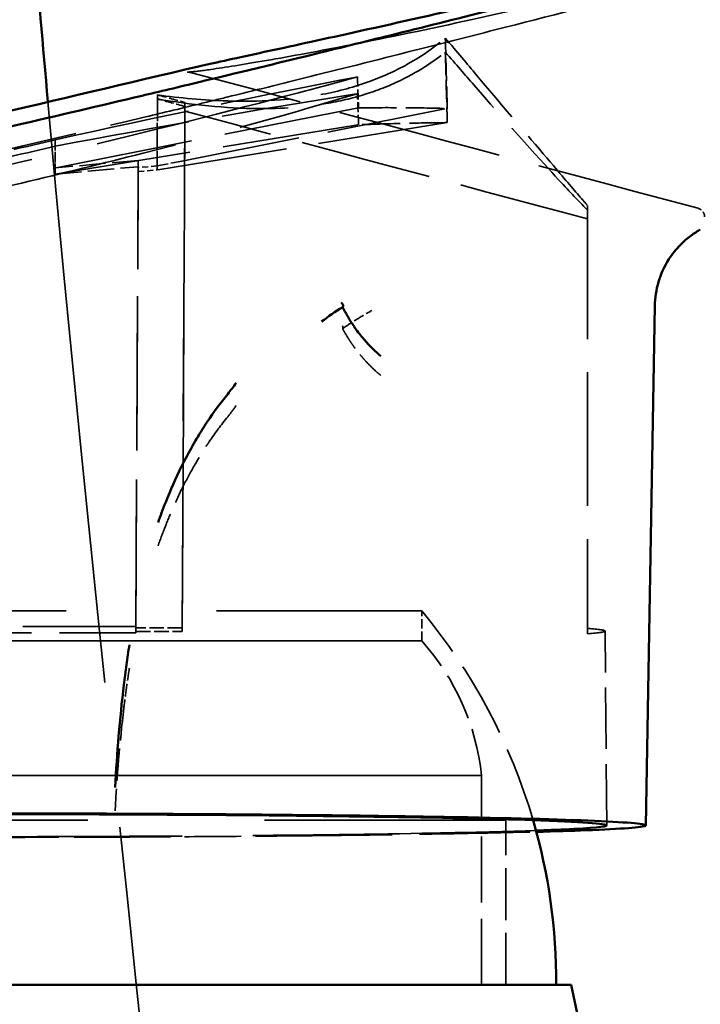
# Model space of a CAD drawing. Units: millimetres. Extents: x 170 to 916, y 669 to 1391.
# Drawn here: x 822 to 844, y 1218 to 1251 of the extents above; entities that cross this region are included whole.
import ezdxf

# ---------------------------------------------------------------- set-up
doc = ezdxf.new("R2010")
doc.units = ezdxf.units.MM
doc.header["$LTSCALE"] = 6
doc.linetypes.add('DASHED', pattern=[0.2068, 0.1655, -0.0413])
doc.layers.add('Oculto (ISO)', color=7, linetype='DASHED', lineweight=35)
doc.layers.add('Visible (ISO)', color=7, linetype='Continuous', lineweight=50)

msp = doc.modelspace()

# ---------------------------------------------------------------- linework, layer by layer
at = {"layer": 'Oculto (ISO)', "ltscale": 0.752896}
for p, q in [((826.329, 1248.588), (826.317, 1246.215)), ((826.329, 1248.454), (826.317, 1246.082))]:
    msp.add_line(p, q, dxfattribs=at)
at = {"layer": 'Oculto (ISO)', "ltscale": 5.573586}
for p, q in [((827.158, 1230.773), (827.25, 1248.337)), ((827.25, 1248.203), (827.158, 1230.642))]:
    msp.add_line(p, q, dxfattribs=at)
at = {"layer": 'Oculto (ISO)', "ltscale": 4.589271}
for p, q in [((833.055, 1248.158), (822.909, 1246.15)), ((822.909, 1245.938), (833.055, 1247.591))]:
    msp.add_line(p, q, dxfattribs=at)
at = {"layer": 'Oculto (ISO)', "ltscale": 4.014825}
msp.add_line((827.145, 1246.379), (836.021, 1248.135), dxfattribs=at)
at = {"layer": 'Oculto (ISO)', "ltscale": 4.389622}
msp.add_line((836.021, 1247.663), (826.317, 1246.082), dxfattribs=at)
at = {"layer": 'Oculto (ISO)', "ltscale": 0.297233}
for p, q in [((822.914, 1247.087), (822.909, 1246.15)), ((822.909, 1245.938), (822.914, 1246.875))]:
    msp.add_line(p, q, dxfattribs=at)
at = {"layer": 'Oculto (ISO)', "ltscale": 0.885487}
for p, q in [((825.689, 1246.401), (822.909, 1246.15)), ((822.909, 1245.938), (825.689, 1246.189))]:
    msp.add_line(p, q, dxfattribs=at)
at = {"layer": 'Oculto (ISO)', "ltscale": 4.946773}
for p, q in [((825.608, 1230.812), (825.689, 1246.401)), ((825.608, 1230.602), (825.689, 1246.189))]:
    msp.add_line(p, q, dxfattribs=at)
at = {"layer": 'Oculto (ISO)', "ltscale": 0.717039}
for p, q in [((825.688, 1246.159), (825.689, 1246.401)), ((825.689, 1246.189), (825.688, 1246.025))]:
    msp.add_line(p, q, dxfattribs=at)
at = {"layer": 'Oculto (ISO)', "ltscale": 0.20022}
for p, q in [((826.317, 1246.215), (825.688, 1246.159)), ((825.688, 1246.025), (826.317, 1246.082))]:
    msp.add_line(p, q, dxfattribs=at)
at = {"layer": 'Oculto (ISO)', "ltscale": 0.374683}
msp.add_line((826.317, 1246.215), (827.145, 1246.379), dxfattribs=at)
at = {"layer": 'Oculto (ISO)', "ltscale": 4.882303}
for p, q in [((825.608, 1230.773), (825.688, 1246.159)), ((825.608, 1230.642), (825.688, 1246.025))]:
    msp.add_line(p, q, dxfattribs=at)
at = {"layer": 'Oculto (ISO)', "ltscale": 20.255272}
for p, q in [((803.166, 1231.333), (835.166, 1231.333)), ((835.166, 1230.333), (803.166, 1230.333))]:
    msp.add_line(p, q, dxfattribs=at)
at = {"layer": 'Oculto (ISO)', "ltscale": 0.317196}
msp.add_line((835.166, 1230.333), (835.166, 1231.333), dxfattribs=at)
at = {"layer": 'Oculto (ISO)', "ltscale": 3.807356}
for p, q in [((825.608, 1230.812), (813.608, 1230.812)), ((813.608, 1230.602), (825.608, 1230.602))]:
    msp.add_line(p, q, dxfattribs=at)
at = {"layer": 'Oculto (ISO)', "ltscale": 0.713798}
for p, q in [((825.608, 1230.773), (825.608, 1230.812)), ((825.608, 1230.602), (825.608, 1230.642))]:
    msp.add_line(p, q, dxfattribs=at)
at = {"layer": 'Oculto (ISO)', "ltscale": 0.491696}
for p, q in [((827.158, 1230.773), (825.608, 1230.773)), ((825.608, 1230.642), (827.158, 1230.642))]:
    msp.add_line(p, q, dxfattribs=at)
at = {"layer": 'Oculto (ISO)', "ltscale": 2.37956}
msp.add_line((827.158, 1230.642), (827.158, 1230.773), dxfattribs=at)
at = {"layer": 'Oculto (ISO)', "ltscale": 3.199323}
msp.add_line((840.712, 1230.574), (840.712, 1230.75), dxfattribs=at)
at = {"layer": 'Oculto (ISO)', "ltscale": 2.062402}
msp.add_line((841.357, 1224.163), (841.3, 1230.662), dxfattribs=at)
at = {"layer": 'Oculto (ISO)', "ltscale": 22.78718}
msp.add_line((837.166, 1225.833), (801.166, 1225.833), dxfattribs=at)
at = {"layer": 'Oculto (ISO)', "ltscale": 2.220972}
msp.add_line((837.166, 1218.833), (837.166, 1225.833), dxfattribs=at)
at = {"layer": 'Oculto (ISO)', "ltscale": 23.815008}
msp.add_line((800.354, 1224.333), (837.978, 1224.333), dxfattribs=at)
at = {"layer": 'Oculto (ISO)', "ltscale": 1.745028}
msp.add_line((837.978, 1218.833), (837.978, 1224.333), dxfattribs=at)
at = {"layer": 'Oculto (ISO)', "ltscale": 2.532147}
msp.add_arc((820.266, 1218.909), 19.4, 16.2522, 39.8224, dxfattribs=at)
at = {"layer": 'Oculto (ISO)', "ltscale": 1.588185}
msp.add_arc((829.21, 1224.992), 8, 6.0372, 41.8878, dxfattribs=at)
at = {"layer": 'Oculto (ISO)', "ltscale": 21.314962}
msp.add_open_spline([(896.747, 1263.832), (896.747, 1263.83), (896.747, 1263.828), (896.737, 1263.816), (896.705, 1263.806), (896.595, 1263.79), (896.525, 1263.783), (896.089, 1263.755), (895.528, 1263.745), (894.629, 1263.717), (894.198, 1263.7), (893.573, 1263.663), (893.329, 1263.646), (892.509, 1263.576), (891.887, 1263.502), (890.883, 1263.344), (890.514, 1263.279), (888.269, 1262.863), (886.187, 1262.424), (883.083, 1261.765), (882.158, 1261.566), (880.838, 1261.281), (880.345, 1261.174), (879.39, 1260.965), (878.89, 1260.856), (877.299, 1260.506), (876.053, 1260.229), (866.457, 1258.073), (858.251, 1256.055), (847.09, 1253.2), (845.288, 1252.736), (841.415, 1251.739), (839.72, 1251.302), (837.001, 1250.607), (836.079, 1250.372), (833.918, 1249.824), (832.594, 1249.491), (830.492, 1248.967), (829.555, 1248.735), (828.359, 1248.442), (828.063, 1248.369), (827.76, 1248.296)], degree=3, knots=[-7.259845, -7.259845, -7.259845, -7.259845, -7.250328, -7.250328, -7.199531, -7.199531, -7.156958, -7.156958, -7.000848, -7.000848, -6.873702, -6.873702, -6.797946, -6.797946, -6.632048, -6.632048, -6.537787, -6.537787, -6.079537, -6.079537, -5.893584, -5.893584, -5.790607, -5.790607, -5.678271, -5.678271, -5.43201, -5.43201, -3.625383, -3.625383, -3.235928, -3.235928, -2.868832, -2.868832, -2.665433, -2.665433, -2.408878, -2.408878, -2.201845, -2.201845, -2.136196, -2.136196, -2.136196, -2.136196], dxfattribs=at)
at = {"layer": 'Oculto (ISO)', "ltscale": 30.91832}
msp.add_open_spline([(827.515, 1249.321), (827.471, 1249.333), (827.437, 1249.339), (827.38, 1249.348), (827.361, 1249.349), (827.325, 1249.351), (827.318, 1249.351), (827.318, 1249.351), (827.318, 1249.351), (827.322, 1249.351), (827.363, 1249.353), (827.557, 1249.369), (827.791, 1249.396), (828.57, 1249.506), (829.21, 1249.609), (830.782, 1249.882), (831.746, 1250.06), (834.035, 1250.509), (835.422, 1250.797), (838.425, 1251.457), (840.066, 1251.836), (844.066, 1252.789), (846.449, 1253.382), (853.83, 1255.22), (858.828, 1256.472), (867.28, 1258.492), (870.732, 1259.291), (876.766, 1260.646), (879.406, 1261.223), (882.667, 1261.956), (883.452, 1262.134), (884.775, 1262.437), (885.337, 1262.567), (886.29, 1262.788), (886.697, 1262.884), (887.677, 1263.117), (888.152, 1263.237), (888.503, 1263.338), (888.572, 1263.36), (888.625, 1263.378), (888.634, 1263.382), (888.634, 1263.382), (888.632, 1263.381), (888.619, 1263.375), (888.604, 1263.368), (888.55, 1263.338), (888.508, 1263.314), (888.449, 1263.265)], degree=3, knots=[0, 0, 0, 0, 0.025366, 0.025366, 0.055493, 0.055493, 0.104541, 0.104541, 0.109458, 0.109458, 0.227881, 0.227881, 0.491756, 0.491756, 0.858453, 0.858453, 1.251797, 1.251797, 1.717833, 1.717833, 2.226141, 2.226141, 2.958312, 2.958312, 4.510119, 4.510119, 5.578845, 5.578845, 6.382094, 6.382094, 6.645974, 6.645974, 6.859025, 6.859025, 7.041326, 7.041326, 7.358623, 7.358623, 7.483649, 7.483649, 7.541499, 7.541499, 7.569485, 7.569485, 7.614061, 7.614061, 7.660386, 7.660386, 7.660386, 7.660386], dxfattribs=at)
at = {"layer": 'Oculto (ISO)', "ltscale": 4.424306}
msp.add_open_spline([(826.329, 1248.588), (827.079, 1248.489), (827.876, 1248.413), (829.352, 1248.367), (830.55, 1248.361), (832.393, 1248.714), (832.924, 1248.855), (833.901, 1249.215), (834.348, 1249.419), (835.325, 1249.983), (835.704, 1250.285), (835.954, 1250.487)], degree=3, knots=[0.3213371, 0.3213371, 0.3213371, 0.3213371, 0.4572429, 0.4572429, 0.5700686, 0.5700686, 0.6166318, 0.6166318, 0.6565579, 0.6565579, 0.706326, 0.706326, 0.706326, 0.706326], dxfattribs=at)
at = {"layer": 'Oculto (ISO)', "ltscale": 0.746986}
for points in [[(836.021, 1248.135), (836, 1248.892), (835.978, 1249.68), (835.954, 1250.487)], [(835.954, 1250.017), (835.978, 1249.21), (836, 1248.42), (836.021, 1247.663)]]:
    msp.add_open_spline(points, degree=3, dxfattribs=at)
at = {"layer": 'Oculto (ISO)', "ltscale": 3.465457}
msp.add_open_spline([(835.954, 1250.487), (836.345, 1250.04), (836.69, 1249.621), (838.215, 1247.803), (839.008, 1246.884), (839.98, 1245.74), (840.284, 1245.387), (840.51, 1245.125)], degree=3, knots=[-0.8238127, -0.8238127, -0.8238127, -0.8238127, -0.7453675, -0.7453675, -0.4390076, -0.4390076, -0.2140022, -0.2140022, -0.2140022, -0.2140022], dxfattribs=at)
at = {"layer": 'Oculto (ISO)', "ltscale": 4.424333}
msp.add_open_spline([(826.329, 1248.454), (827.462, 1248.264), (828.606, 1248.14), (830.47, 1248.128), (831.229, 1248.179), (832.405, 1248.375), (832.84, 1248.475), (833.667, 1248.732), (834.065, 1248.885), (835.174, 1249.42), (835.658, 1249.788), (835.954, 1250.017)], degree=3, knots=[-0.6480287, -0.6480287, -0.6480287, -0.6480287, -0.4431102, -0.4431102, -0.3033385, -0.3033385, -0.2198473, -0.2198473, -0.1435297, -0.1435297, -0.00091, -0.00091, -0.00091, -0.00091], dxfattribs=at)
at = {"layer": 'Oculto (ISO)', "ltscale": 3.750268}
msp.add_open_spline([(840.712, 1244.739), (840.489, 1244.959), (840.193, 1245.267), (839.343, 1246.187), (838.503, 1247.094), (836.628, 1249.251), (836.313, 1249.619), (835.954, 1250.017)], degree=3, knots=[-3.097263, -3.097263, -3.097263, -3.097263, -2.050768, -2.050768, -0.65968, -0.65968, -0.417246, -0.417246, -0.417246, -0.417246], dxfattribs=at)
at = {"layer": 'Oculto (ISO)', "ltscale": 9.051664}
msp.add_open_spline([(833.015, 1249.195), (832.382, 1249.022), (831.722, 1248.843), (831.041, 1248.661), (828.686, 1248.033), (826.098, 1247.379), (820.681, 1246.082), (817.932, 1245.453), (815.281, 1244.838), (812.568, 1244.209), (810.005, 1243.602), (807.584, 1243.015), (807.402, 1242.971), (807.223, 1242.927)], degree=3, knots=[0.364342, 0.364342, 0.364342, 0.364342, 0.607982, 0.607982, 0.607982, 1.449492, 1.449492, 2.296058, 2.296058, 2.296058, 3.162295, 3.162295, 3.233552, 3.233552, 3.233552, 3.233552], dxfattribs=at)
at = {"layer": 'Oculto (ISO)', "ltscale": 4.573471}
for points in [[(822.914, 1247.087), (826.246, 1247.84), (829.912, 1248.593), (833.015, 1249.195)], [(822.914, 1246.875), (826.246, 1247.511), (829.912, 1248.136), (833.015, 1248.63)]]:
    msp.add_open_spline(points, degree=3, dxfattribs=at)
at = {"layer": 'Oculto (ISO)', "ltscale": 0.001933}
msp.add_open_spline([(827.515, 1249.321), (827.515, 1249.321), (827.515, 1249.321), (827.515, 1249.321)], degree=3, dxfattribs=at)
at = {"layer": 'Oculto (ISO)', "ltscale": 5.549145}
msp.add_open_spline([(844.406, 1244.798), (838.776, 1246.305), (833.146, 1247.812), (827.516, 1249.321)], degree=3, dxfattribs=at)
at = {"layer": 'Oculto (ISO)', "ltscale": 0.329839}
for points in [[(833.015, 1249.195), (833.028, 1248.849), (833.042, 1248.504), (833.055, 1248.158)], [(833.055, 1247.591), (833.042, 1247.938), (833.028, 1248.284), (833.015, 1248.63)]]:
    msp.add_open_spline(points, degree=3, dxfattribs=at)
at = {"layer": 'Oculto (ISO)', "ltscale": 9.051715}
msp.add_open_spline([(807.223, 1242.394), (807.938, 1242.548), (808.691, 1242.71), (810.711, 1243.15), (812.019, 1243.437), (813.378, 1243.737), (816.067, 1244.332), (818.921, 1244.965), (823.153, 1245.969), (824.517, 1246.303), (828.437, 1247.305), (830.871, 1247.987), (833.015, 1248.63)], degree=3, knots=[0.14425, 0.14425, 0.14425, 0.14425, 0.427407, 0.427407, 0.873499, 0.873499, 0.873499, 1.756255, 1.756255, 2.181362, 2.181362, 3.006506, 3.006506, 3.006506, 3.006506], dxfattribs=at)
at = {"layer": 'Oculto (ISO)', "ltscale": 0.302552}
for points in [[(826.329, 1248.588), (826.649, 1248.501), (826.955, 1248.418), (827.25, 1248.337)], [(827.25, 1248.203), (826.955, 1248.284), (826.648, 1248.367), (826.329, 1248.454)]]:
    msp.add_open_spline(points, degree=3, dxfattribs=at)
at = {"layer": 'Oculto (ISO)', "ltscale": 4.812621}
msp.add_open_spline([(813.117, 1244.904), (813.543, 1244.999), (814.298, 1245.169), (816.019, 1245.556), (816.73, 1245.717), (820.199, 1246.504), (822.953, 1247.141), (826.396, 1247.965), (827.042, 1248.121), (827.76, 1248.296)], degree=3, knots=[2.2200628, 2.2200628, 2.2200628, 2.2200628, 2.3359209, 2.3359209, 2.4147402, 2.4147402, 2.7203213, 2.7203213, 2.7796875, 2.7796875, 2.7796875, 2.7796875], dxfattribs=at)
at = {"layer": 'Oculto (ISO)', "ltscale": 19.654217}
msp.add_open_spline([(822.664, 1248.369), (824.062, 1232.617), (825.947, 1216.904), (827.387, 1200.712), (827.426, 1200.272), (827.464, 1199.833)], degree=3, knots=[1.116903, 1.116903, 1.116903, 1.116903, 5.861605, 5.861605, 5.993911, 5.993911, 5.993911, 5.993911], dxfattribs=at)
at = {"layer": 'Oculto (ISO)', "ltscale": 1.221719}
msp.add_open_spline([(827.25, 1248.337), (827.249, 1248.309), (827.249, 1248.284), (827.249, 1248.136), (827.248, 1248.078), (827.248, 1248.052)], degree=3, knots=[-2.201414, -2.201414, -2.201414, -2.201414, -1.998071, -1.998071, -0.902585, -0.902585, -0.902585, -0.902585], dxfattribs=at)
at = {"layer": 'Oculto (ISO)', "ltscale": 1.221726}
msp.add_open_spline([(827.25, 1248.203), (827.249, 1248.083), (827.248, 1248.023), (827.248, 1248.052)], degree=3, dxfattribs=at)
at = {"layer": 'Oculto (ISO)', "ltscale": 4.423149}
msp.add_open_spline([(840.712, 1244.441), (836.225, 1245.642), (831.736, 1246.844), (827.248, 1248.047)], degree=3, dxfattribs=at)
at = {"layer": 'Oculto (ISO)', "ltscale": 1.272891}
for points, knots in [([(833.055, 1248.158), (833.594, 1248.164), (834.114, 1248.165), (834.611, 1248.161), (835.105, 1248.157), (835.576, 1248.149), (836.021, 1248.135)], [-0.2756821, -0.2756821, -0.2756821, -0.2756821, -0.0739473, -0.0739473, -0.0739473, 0.1265911, 0.1265911, 0.1265911, 0.1265911]), ([(836.021, 1247.663), (835.576, 1247.659), (835.106, 1247.651), (834.611, 1247.639), (834.114, 1247.627), (833.595, 1247.611), (833.055, 1247.591)], [-0.2943353, -0.2943353, -0.2943353, -0.2943353, -0.0932392, -0.0932392, -0.0932392, 0.108568, 0.108568, 0.108568, 0.108568])]:
    msp.add_open_spline(points, degree=3, knots=knots, dxfattribs=at)
at = {"layer": 'Oculto (ISO)', "ltscale": 2.120937}
for points, knots in [([(816.409, 1245.549), (817.53, 1245.822), (818.702, 1246.102), (820.938, 1246.628), (821.904, 1246.853), (822.914, 1247.087)], [-2.489536, -2.489536, -2.489536, -2.489536, -1.840129, -1.840129, -1.336315, -1.336315, -1.336315, -1.336315]), ([(822.914, 1246.875), (821.904, 1246.641), (820.938, 1246.416), (818.702, 1245.89), (817.53, 1245.61), (816.409, 1245.337)], [-1.6488784, -1.6488784, -1.6488784, -1.6488784, -1.3734472, -1.3734472, -1.0184519, -1.0184519, -1.0184519, -1.0184519])]:
    msp.add_open_spline(points, degree=3, knots=knots, dxfattribs=at)
at = {"layer": 'Oculto (ISO)', "ltscale": 0.284341}
msp.add_open_spline([(840.51, 1245.125), (840.585, 1245.038), (840.652, 1244.961), (840.712, 1244.892)], degree=3, dxfattribs=at)
at = {"layer": 'Oculto (ISO)', "ltscale": 4.496091}
msp.add_open_spline([(840.712, 1244.892), (840.712, 1240.183), (840.712, 1235.483), (840.712, 1230.75)], degree=3, dxfattribs=at)
at = {"layer": 'Oculto (ISO)', "ltscale": 0.173313}
msp.add_open_spline([(844.626, 1244.512), (844.626, 1244.538), (844.622, 1244.572), (844.598, 1244.64), (844.58, 1244.674), (844.532, 1244.731), (844.502, 1244.755), (844.449, 1244.784), (844.427, 1244.792), (844.406, 1244.798)], degree=3, knots=[0.00002483, 0.00002483, 0.00002483, 0.00002483, 0.01675252, 0.01675252, 0.03107288, 0.03107288, 0.04529877, 0.04529877, 0.05447198, 0.05447198, 0.05447198, 0.05447198], dxfattribs=at)
at = {"layer": 'Oculto (ISO)', "ltscale": 0.372539}
msp.add_open_spline([(832.52, 1240.769), (832.676, 1240.884), (832.828, 1240.983), (832.983, 1241.079), (833.154, 1241.185), (833.327, 1241.287), (833.503, 1241.385)], degree=3, knots=[0.012387, 0.012387, 0.012387, 0.012387, 0.806358, 0.806358, 0.806358, 1.68049, 1.68049, 1.68049, 1.68049], dxfattribs=at)
at = {"layer": 'Oculto (ISO)', "ltscale": 0.012941}
msp.add_open_spline([(832.534, 1241.52), (832.533, 1241.513), (832.529, 1241.505), (832.524, 1241.497)], degree=3, dxfattribs=at)
at = {"layer": 'Oculto (ISO)', "ltscale": 0.002143}
msp.add_open_spline([(842.96, 1241.535), (842.96, 1241.535), (842.96, 1241.535), (842.96, 1241.535)], degree=3, dxfattribs=at)
at = {"layer": 'Oculto (ISO)', "ltscale": 0.09621}
msp.add_open_spline([(832.52, 1240.769), (832.543, 1240.806), (832.535, 1240.827), (832.513, 1240.873), (832.502, 1240.896), (832.472, 1240.91)], degree=3, knots=[-0.02969764, -0.02969764, -0.02969764, -0.02969764, -0.01305738, -0.01305738, -0.00005965, -0.00005965, -0.00005965, -0.00005965], dxfattribs=at)
at = {"layer": 'Oculto (ISO)', "ltscale": 1.000319}
msp.add_open_spline([(833.795, 1239.21), (833.706, 1239.284), (833.621, 1239.36), (833.539, 1239.438), (833.466, 1239.508), (833.395, 1239.579), (833.328, 1239.65), (833.282, 1239.7), (833.237, 1239.749), (833.194, 1239.799), (833.181, 1239.814), (833.168, 1239.828), (833.155, 1239.843), (833.105, 1239.903), (833.057, 1239.962), (833.012, 1240.02), (832.996, 1240.04), (832.981, 1240.059), (832.966, 1240.079), (832.937, 1240.117), (832.91, 1240.154), (832.884, 1240.19), (832.85, 1240.237), (832.819, 1240.283), (832.788, 1240.329), (832.785, 1240.334), (832.781, 1240.34), (832.778, 1240.345), (832.746, 1240.393), (832.719, 1240.436), (832.692, 1240.479), (832.678, 1240.502), (832.664, 1240.525), (832.65, 1240.548), (832.642, 1240.562), (832.634, 1240.575), (832.626, 1240.588), (832.607, 1240.619), (832.591, 1240.647), (832.575, 1240.673), (832.566, 1240.688), (832.557, 1240.703), (832.548, 1240.718), (832.543, 1240.725), (832.539, 1240.732), (832.535, 1240.738), (832.531, 1240.745), (832.526, 1240.752), (832.52, 1240.769)], degree=3, knots=[0, 0, 0, 0, 0.598917, 0.598917, 0.598917, 1.139156, 1.139156, 1.139156, 1.514652, 1.514652, 1.514652, 1.626684, 1.626684, 1.626684, 2.07766, 2.07766, 2.07766, 2.23212, 2.23212, 2.23212, 2.531099, 2.531099, 2.531099, 2.927229, 2.927229, 2.927229, 2.973245, 2.973245, 2.973245, 3.392546, 3.392546, 3.392546, 3.625948, 3.625948, 3.625948, 3.769306, 3.769306, 3.769306, 4.109293, 4.109293, 4.109293, 4.305539, 4.305539, 4.305539, 4.400961, 4.400961, 4.400961, 4.497535, 4.497535, 4.497535, 4.497535], dxfattribs=at)
at = {"layer": 'Oculto (ISO)', "ltscale": 1.715053}
msp.add_open_spline([(828.959, 1238.202), (828.873, 1238.07), (828.775, 1237.949), (828.678, 1237.827), (828.464, 1237.558), (828.255, 1237.283), (828.062, 1236.998), (828.007, 1236.918), (827.954, 1236.837), (827.902, 1236.755), (827.802, 1236.599), (827.707, 1236.441), (827.614, 1236.281), (827.479, 1236.05), (827.348, 1235.817), (827.226, 1235.579), (827.091, 1235.317), (826.968, 1235.05), (826.85, 1234.78), (826.764, 1234.586), (826.682, 1234.39), (826.604, 1234.193), (826.514, 1233.969), (826.429, 1233.742), (826.35, 1233.514)], degree=3, knots=[0, 0, 0, 0, 0.66431, 0.66431, 0.66431, 2.132014, 2.132014, 2.132014, 2.544638, 2.544638, 2.544638, 3.330442, 3.330442, 3.330442, 4.469448, 4.469448, 4.469448, 5.72068, 5.72068, 5.72068, 6.62314, 6.62314, 6.62314, 7.651479, 7.651479, 7.651479, 7.651479], dxfattribs=at)
at = {"layer": 'Oculto (ISO)', "ltscale": 1.614114}
msp.add_open_spline([(840.712, 1230.75), (841.102, 1230.721), (841.3, 1230.692), (841.3, 1230.662)], degree=3, dxfattribs=at)
at = {"layer": 'Oculto (ISO)', "ltscale": 1.614108}
msp.add_open_spline([(841.3, 1230.662), (841.3, 1230.633), (841.102, 1230.603), (840.712, 1230.574)], degree=3, dxfattribs=at)
at = {"layer": 'Oculto (ISO)', "ltscale": 0.430589}
msp.add_open_spline([(825.391, 1229.426), (825.358, 1229.202), (825.324, 1228.978), (825.262, 1228.53), (825.232, 1228.305), (825.205, 1228.081)], degree=3, knots=[-0.1357049, -0.1357049, -0.1357049, -0.1357049, -0.0677819, -0.0677819, -0.0000046, -0.0000046, -0.0000046, -0.0000046], dxfattribs=at)
at = {"layer": 'Oculto (ISO)', "ltscale": 1.092911}
msp.add_open_spline([(825.205, 1228.081), (825.067, 1226.941), (824.978, 1225.799), (824.91, 1224.65)], degree=3, dxfattribs=at)
at = {"layer": 'Oculto (ISO)', "ltscale": 9.539387}
msp.add_open_spline([(838.989, 1223.991), (838.073, 1223.96), (836.911, 1223.931), (833.633, 1223.869), (831.339, 1223.84), (826.284, 1223.799), (823.546, 1223.787), (817.882, 1223.782), (815.42, 1223.79), (813.529, 1223.8)], degree=3, knots=[-4.7869, -4.7869, -4.7869, -4.7869, -4.405829, -4.405829, -3.877184, -3.877184, -3.347247, -3.347247, -2.798638, -2.798638, -2.798638, -2.798638], dxfattribs=at)
at = {"layer": 'Oculto (ISO)', "ltscale": 3.713704}
msp.add_open_spline([(830.487, 1223.809), (831.4, 1223.818), (832.28, 1223.827), (833.96, 1223.848), (834.757, 1223.86), (835.507, 1223.872), (836.839, 1223.894), (838.011, 1223.919), (839, 1223.946)], degree=3, knots=[-0.620513, -0.620513, -0.620513, -0.620513, -0.310636, -0.310636, 0, 0, 0, 0.551624, 0.551624, 0.551624, 0.551624], dxfattribs=at)
at = {"layer": 'Oculto (ISO)', "ltscale": 2.042937}
msp.add_open_spline([(818.469, 1223.762), (819.43, 1223.761), (820.394, 1223.762), (822.313, 1223.764), (823.269, 1223.766), (824.212, 1223.77), (824.447, 1223.771), (824.649, 1223.771), (824.862, 1223.772)], degree=3, knots=[-0.5773319, -0.5773319, -0.5773319, -0.5773319, -0.2886624, -0.2886624, 0, 0, 0, 0.0720644, 0.0720644, 0.0720644, 0.0720644], dxfattribs=at)
at = {"layer": 'Oculto (ISO)', "ltscale": 1.911857}
msp.add_open_spline([(824.862, 1223.772), (825.84, 1223.776), (826.804, 1223.781), (828.684, 1223.794), (829.601, 1223.801), (830.487, 1223.809)], degree=3, knots=[-0.6025819, -0.6025819, -0.6025819, -0.6025819, -0.3013288, -0.3013288, -0.0000019, -0.0000019, -0.0000019, -0.0000019], dxfattribs=at)
at = {"layer": 'Visible (ISO)'}
for p, q in [((827.145, 1246.379), (827.145, 1246.379)), ((840.51, 1245.125), (840.51, 1245.125)), ((844.482, 1244.084), (844.482, 1244.084)), ((842.96, 1241.535), (842.657, 1224.163)), ((840.166, 1218.833), (798.166, 1218.833)), ((840.166, 1218.833), (842.118, 1209.648))]:
    msp.add_line(p, q, dxfattribs=at)
msp.add_arc((820.266, 1218.909), 19.4, 359.7754, 16.2522, dxfattribs=at)
for points, knots in [([(827.76, 1249.027), (828.331, 1249.164), (828.818, 1249.282), (829.941, 1249.554), (830.686, 1249.736), (832.311, 1250.135), (833.255, 1250.368), (835.214, 1250.855), (836.294, 1251.125), (838.703, 1251.73), (839.944, 1252.043), (842.17, 1252.606), (843.158, 1252.857), (845.594, 1253.474), (846.939, 1253.814), (850.527, 1254.718), (852.67, 1255.255), (859.18, 1256.869), (863.504, 1257.915), (869.024, 1259.19), (870.113, 1259.438), (872.195, 1259.909), (873.211, 1260.136), (875.668, 1260.679), (877.18, 1261.008), (879.646, 1261.538), (881.21, 1261.87), (883.109, 1262.266), (883.714, 1262.391), (886.13, 1262.884), (888.374, 1263.344), (890.756, 1263.725), (891.085, 1263.773), (892.008, 1263.892), (892.596, 1263.943), (893.38, 1263.982), (893.618, 1263.989), (894.225, 1264), (894.644, 1263.998), (895.401, 1263.976), (895.699, 1263.96), (896.061, 1263.935), (896.167, 1263.926), (896.465, 1263.899), (896.596, 1263.881), (896.71, 1263.856), (896.733, 1263.848), (896.746, 1263.837), (896.747, 1263.835), (896.747, 1263.832)], [-192.340987, -192.340987, -192.340987, -192.340987, -189.197046, -189.197046, -183.063092, -183.063092, -176.173767, -176.173767, -167.385971, -167.385971, -158.008311, -158.008311, -150.047154, -150.047154, -138.976167, -138.976167, -122.226551, -122.226551, -86.980069, -86.980069, -78.333145, -78.333145, -70.19292, -70.19292, -58.977708, -58.977708, -49.022609, -49.022609, -44.180045, -44.180045, -30.092559, -30.092559, -27.771658, -27.771658, -23.438695, -23.438695, -21.399751, -21.399751, -17.993749, -17.993749, -14.848479, -14.848479, -13.23001, -13.23001, -9.609662, -9.609662, -7.670377, -7.670377, -7.044409, -7.044409, -7.044409, -7.044409]), ([(827.702, 1249.538), (828.163, 1249.646), (828.868, 1249.8), (830.574, 1250.171), (831.568, 1250.386), (833.893, 1250.9), (835.283, 1251.212), (838.29, 1251.908), (839.933, 1252.299), (843.913, 1253.262), (846.277, 1253.847), (853.513, 1255.637), (858.388, 1256.84), (867.507, 1258.993), (871.756, 1259.955), (878.15, 1261.343), (880.347, 1261.812), (883.526, 1262.483), (884.63, 1262.713), (886.076, 1263.004), (886.532, 1263.094), (887.442, 1263.27), (887.869, 1263.349), (888.183, 1263.404)], [0, 0, 0, 0, 0.433399, 0.433399, 0.842488, 0.842488, 1.311148, 1.311148, 1.820356, 1.820356, 2.546223, 2.546223, 4.059442, 4.059442, 5.373845, 5.373845, 6.045705, 6.045705, 6.428532, 6.428532, 6.624975, 6.624975, 6.871317, 6.871317, 6.871317, 6.871317]), ([(813.118, 1245.603), (814.08, 1245.83), (814.922, 1246.027), (816.859, 1246.477), (817.763, 1246.686), (819.634, 1247.119), (820.575, 1247.338), (822.963, 1247.892), (824.426, 1248.235), (826.382, 1248.698), (827.035, 1248.853), (827.76, 1249.027)], [-3.715464, -3.715464, -3.715464, -3.715464, -3.126078, -3.126078, -2.607095, -2.607095, -2.091048, -2.091048, -1.302182, -1.302182, -0.980507, -0.980507, -0.980507, -0.980507]), ([(844.482, 1244.084), (844.389, 1244.033), (844.278, 1243.964), (844.05, 1243.795), (843.932, 1243.694), (843.678, 1243.437), (843.545, 1243.272), (843.282, 1242.862), (843.164, 1242.603), (843.007, 1242.077), (842.965, 1241.806), (842.96, 1241.535)], [0, 0, 0, 0, 0.0513403, 0.0513403, 0.102713, 0.102713, 0.1684493, 0.1684493, 0.2536702, 0.2536702, 0.3357301, 0.3357301, 0.3357301, 0.3357301]), ([(832.472, 1241.644), (832.502, 1241.629), (832.513, 1241.605), (832.533, 1241.561), (832.54, 1241.542), (832.534, 1241.52)], [-0.03236611, -0.03236611, -0.03236611, -0.03236611, -0.01936851, -0.01936851, -0.00594807, -0.00594807, -0.00594807, -0.00594807]), ([(832.524, 1241.497), (832.526, 1241.476), (832.531, 1241.468), (832.535, 1241.461), (832.539, 1241.453), (832.543, 1241.446), (832.548, 1241.438), (832.557, 1241.422), (832.566, 1241.406), (832.575, 1241.389), (832.591, 1241.36), (832.607, 1241.33), (832.626, 1241.297), (832.634, 1241.283), (832.642, 1241.269), (832.65, 1241.254), (832.664, 1241.23), (832.678, 1241.205), (832.692, 1241.18), (832.719, 1241.135), (832.746, 1241.088), (832.778, 1241.038), (832.781, 1241.032), (832.785, 1241.027), (832.788, 1241.021), (832.819, 1240.973), (832.85, 1240.924), (832.884, 1240.874), (832.91, 1240.837), (832.937, 1240.798), (832.966, 1240.758), (832.981, 1240.737), (832.996, 1240.717), (833.012, 1240.696), (833.057, 1240.635), (833.105, 1240.573), (833.155, 1240.511), (833.168, 1240.496), (833.181, 1240.481), (833.194, 1240.465), (833.237, 1240.414), (833.282, 1240.362), (833.328, 1240.311), (833.395, 1240.237), (833.466, 1240.163), (833.539, 1240.09), (833.621, 1240.01), (833.706, 1239.932), (833.795, 1239.856)], [0, 0, 0, 0, 0.096574, 0.096574, 0.096574, 0.191995, 0.191995, 0.191995, 0.388242, 0.388242, 0.388242, 0.728229, 0.728229, 0.728229, 0.871586, 0.871586, 0.871586, 1.104989, 1.104989, 1.104989, 1.52429, 1.52429, 1.52429, 1.570305, 1.570305, 1.570305, 1.966436, 1.966436, 1.966436, 2.265415, 2.265415, 2.265415, 2.419874, 2.419874, 2.419874, 2.87085, 2.87085, 2.87085, 2.982882, 2.982882, 2.982882, 3.358379, 3.358379, 3.358379, 3.898617, 3.898617, 3.898617, 4.497535, 4.497535, 4.497535, 4.497535]), ([(826.35, 1234.287), (826.388, 1234.398), (826.428, 1234.509), (826.469, 1234.619), (826.514, 1234.737), (826.559, 1234.854), (826.604, 1234.966), (826.773, 1235.389), (826.925, 1235.742), (827.137, 1236.171), (827.15, 1236.198), (827.163, 1236.224), (827.177, 1236.251), (827.193, 1236.283), (827.21, 1236.316), (827.226, 1236.348), (827.357, 1236.603), (827.454, 1236.774), (827.603, 1237.029), (827.7, 1237.195), (827.799, 1237.359), (827.902, 1237.52), (827.932, 1237.568), (827.964, 1237.616), (827.995, 1237.663), (828.207, 1237.983), (828.439, 1238.289), (828.678, 1238.588), (828.775, 1238.71), (828.873, 1238.83), (828.959, 1238.961)], [0, 0, 0, 0, 0.500559, 0.500559, 0.500559, 1.039245, 1.039245, 1.039245, 3.089809, 3.089809, 3.089809, 3.216114, 3.216114, 3.216114, 3.372461, 3.372461, 3.372461, 4.636233, 4.636233, 4.636233, 5.453082, 5.453082, 5.453082, 5.696603, 5.696603, 5.696603, 7.333404, 7.333404, 7.333404, 7.997716, 7.997716, 7.997716, 7.997716]), ([(825.205, 1228.861), (825.232, 1229.085), (825.262, 1229.31), (825.324, 1229.757), (825.358, 1229.981), (825.391, 1230.205)], [-0.1390038, -0.1390038, -0.1390038, -0.1390038, -0.0712439, -0.0712439, -0.0033323, -0.0033323, -0.0033323, -0.0033323]), ([(813.529, 1224.526), (815.942, 1224.539), (818.453, 1224.544), (822.382, 1224.54), (823.787, 1224.536), (825.159, 1224.529), (825.49, 1224.528), (825.818, 1224.526), (828.865, 1224.51), (831.39, 1224.486), (835.752, 1224.422), (837.545, 1224.383), (838.865, 1224.339), (839.682, 1224.312), (840.304, 1224.284), (841.143, 1224.224), (841.357, 1224.194), (841.357, 1224.163)], [-4.032844, -4.032844, -4.032844, -4.032844, -3.279077, -3.279077, -2.854535, -2.854535, -2.854535, -2.752185, -2.752185, -1.898929, -1.898929, -1.050862, -1.050862, -1.050862, -0.525457, -0.525457, -0.000001, -0.000001, -0.000001, -0.000001]), ([(824.862, 1224.554), (824.649, 1224.555), (824.447, 1224.556), (824.212, 1224.557), (823.268, 1224.56), (822.312, 1224.562), (820.393, 1224.565), (819.43, 1224.565), (818.469, 1224.564)], [-0.6493978, -0.6493978, -0.6493978, -0.6493978, -0.5773352, -0.5773352, -0.5773352, -0.2884927, -0.2884927, -0.0000095, -0.0000095, -0.0000095, -0.0000095]), ([(830.487, 1224.517), (829.601, 1224.525), (828.684, 1224.533), (826.804, 1224.545), (825.84, 1224.55), (824.862, 1224.554)], [-0.6025852, -0.6025852, -0.6025852, -0.6025852, -0.3012585, -0.3012585, -0.0000055, -0.0000055, -0.0000055, -0.0000055]), ([(842.657, 1224.163), (842.657, 1224.191), (842.493, 1224.218), (841.843, 1224.272), (841.36, 1224.299), (839.495, 1224.373), (837.723, 1224.417), (835.507, 1224.454), (833.928, 1224.48), (832.353, 1224.499), (830.487, 1224.517)], [-1.865594, -1.865594, -1.865594, -1.865594, -1.392065, -1.392065, -0.917456, -0.917456, 0, 0, 0, 0.654042, 0.654042, 0.654042, 0.654042]), ([(841.357, 1224.163), (841.357, 1224.117), (840.874, 1224.071), (839.661, 1224.016), (839.344, 1224.003), (838.989, 1223.991)], [-5.4300268, -5.4300268, -5.4300268, -5.4300268, -4.9346098, -4.9346098, -4.7869003, -4.7869003, -4.7869003, -4.7869003]), ([(839, 1223.946), (839.628, 1223.963), (840.182, 1223.981), (841.883, 1224.047), (842.559, 1224.099), (842.653, 1224.155), (842.657, 1224.159), (842.657, 1224.163)], [0.551624, 0.551624, 0.551624, 0.551624, 0.901407, 0.901407, 1.802875, 1.802875, 1.866415, 1.866415, 1.866415, 1.866415])]:
    msp.add_open_spline(points, degree=3, knots=knots, dxfattribs=at)
for points in [[(821.771, 1259.5), (822.033, 1255.787), (822.335, 1252.077), (822.664, 1248.369)], [(799.463, 1242.243), (808.761, 1245.081), (818.234, 1247.323), (827.699, 1249.538)], [(827.702, 1249.538), (827.701, 1249.538), (827.7, 1249.538), (827.699, 1249.538)], [(831.814, 1241.011), (832.046, 1241.179), (832.28, 1241.342), (832.524, 1241.497)], [(825.205, 1228.861), (825.067, 1227.722), (824.978, 1226.581), (824.91, 1225.431)]]:
    msp.add_open_spline(points, degree=3, dxfattribs=at)

doc.saveas('drawing.dxf')
